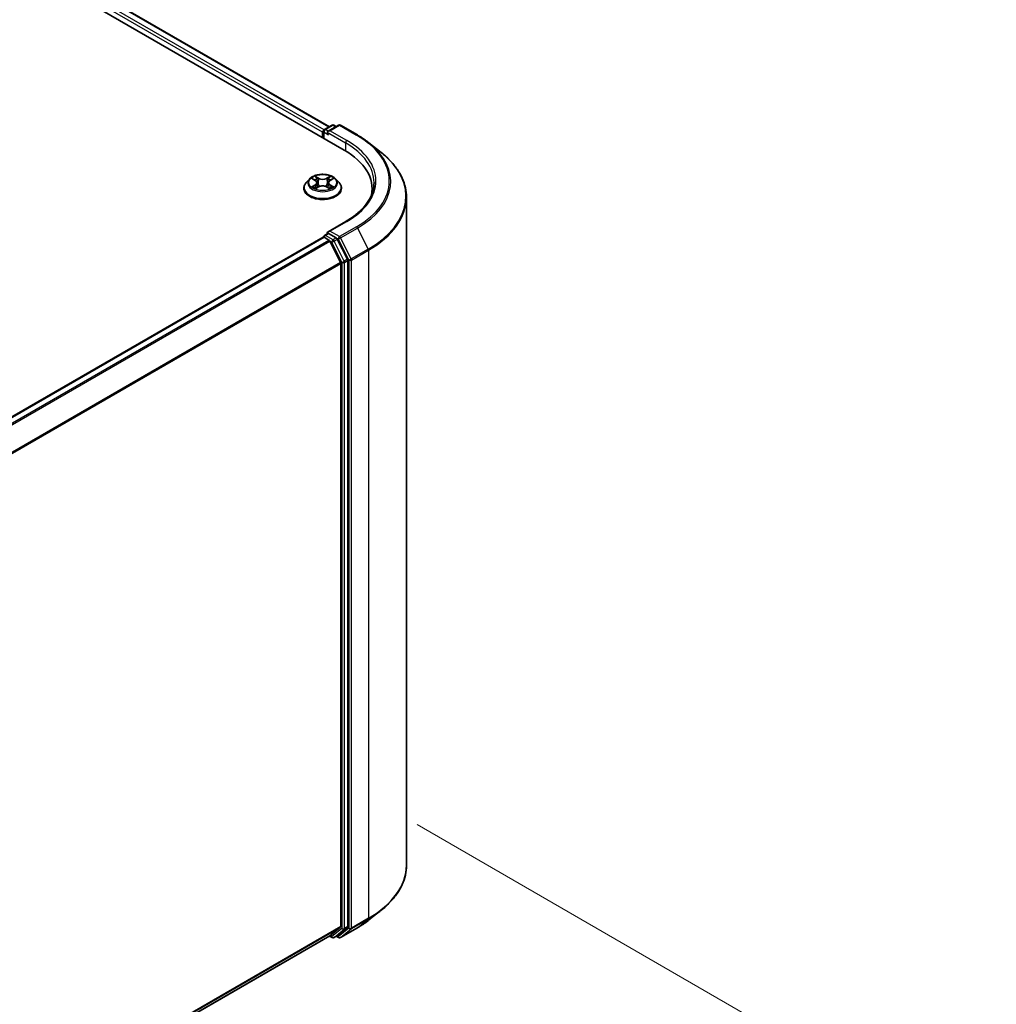
# Model space of a CAD drawing. Units: millimetres. Extents: x 0 to 7740, y 0 to 1686.
# Drawn here: x 71 to 91, y 101 to 122 of the extents above; entities that cross this region are included whole.
import ezdxf

# ---------------------------------------------------------------- set-up
doc = ezdxf.new("R2010")
doc.units = ezdxf.units.MM
doc.header["$LTSCALE"] = 0.666667
doc.layers.get('Defpoints').update_dxf_attribs({"lineweight": 25})
for name, color, linetype, lineweight in [('Dimension (ISO)', 7, 'Continuous', 18), ('Visible (ISO)', 7, 'Continuous', 35), ('Visible Narrow (ISO)', 7, 'Continuous', 25)]:
    doc.layers.add(name, color=color, linetype=linetype, lineweight=lineweight)
doc.styles.add('Note Text (TK)', font='MS PGothic.ttf')
doc.dimstyles.new('Default - Method 1b (TK)', dxfattribs={"dimscale": 0.666667, "dimtxt": 2.5, "dimasz": 2.5, "dimexe": 1, "dimexo": 1.5, "dimgap": 1, "dimtad": 1, "dimtoh": 1, "dimrnd": 1e-08, "dimdsep": 46, "dimtxsty": 'Note Text (TK)', "dimcen": 0.09, "dimdle": 5, "dimclrd": 100, "dimclre": 100, "dimclrt": 7, "dimadec": 1, "dimazin": 1, "dimtfac": 1, "dimtmove": 0, "dimatfit": 3, "dimfxl": 1, "dimtolj": 1, "dimlwd": -1, "dimlwe": -1, "dimarcsym": 0})

# ---------------------------------------------------------------- blocks, each defined once
blk = doc.blocks.new('*D17')
at = {"layer": 'Defpoints', "color": 0}
for p in [(78.497, 105.545), (50.212, 89.215), (62.469, 82.139)]:
    blk.add_point(p, dxfattribs=at)
at = {"layer": 'Dimension (ISO)', "color": 100}
for p, q in [((79.497, 104.968), (91.42, 98.084)), ((89.31, 97.636), (63.912, 82.972)), ((51.212, 88.638), (63.136, 81.754))]:
    blk.add_line(p, q, dxfattribs=at)
for points in [[(89.171, 97.876), (89.449, 97.395), (90.753, 98.469)], [(63.773, 83.213), (64.051, 82.732), (62.469, 82.139)]]:
    blk.add_solid(points, dxfattribs=at)
at = {"layer": 'Dimension (ISO)', "color": 7, "insert": (74.914, 90.879), "char_height": 1.66667, "attachment_point": 4, "rotation": 30, "style": 'Note Text (TK)'}
blk.add_mtext('\\A1;{\\Q-30.000;\\W0.816;\\H0.816x;300}', dxfattribs=at)

msp = doc.modelspace()

# ---------------------------------------------------------------- linework, layer by layer
at = {"layer": 'Visible (ISO)'}
for p, q in [((47.8272, 136.2723), (77.9971, 118.8537)), ((77.6915, 119.3332), (48.475, 136.2013)), ((77.5539, 119.2184), (77.5539, 119.1096)), ((77.5705, 119.1), (77.5705, 119.2402)), ((77.5905, 119.2749), (77.7469, 119.3651)), ((77.879, 119.3652), (77.6648, 119.2415)), ((77.7869, 119.3651), (77.8329, 119.3386)), ((77.919, 119.3652), (78.2678, 119.1638)), ((78.506, 119.003), (78.7582, 118.8034)), ((77.2805, 118.256), (77.2144, 118.1822)), ((77.3453, 118.2641), (77.4021, 118.2302)), ((77.437, 118.1835), (77.4479, 118.0817)), ((77.6709, 118.1835), (77.6599, 118.0817)), ((77.7058, 118.2302), (77.7626, 118.2641)), ((77.7626, 118.2641), (77.7626, 118.2641)), ((77.8274, 118.256), (77.8935, 118.1822)), ((77.1673, 118.0645), (77.1673, 118.0689)), ((77.4125, 118.062), (77.4716, 118.0949)), ((77.6363, 118.0949), (77.6954, 118.062)), ((77.9406, 118.0645), (77.9406, 118.0689)), ((78.5711, 117.959), (78.5711, 118.0536)), ((79.2778, 104.1305), (79.2778, 117.8785)), ((78.0336, 117.386), (77.6648, 117.1731)), ((54.0025, 103.4572), (77.5622, 117.0594)), ((77.5705, 117.0629), (77.5705, 117.0613)), ((77.5822, 117.0574), (77.6821, 116.9998)), ((77.5905, 117.0975), (77.6577, 117.1364)), ((77.8329, 117.0434), (77.6765, 117.1337)), ((77.7038, 116.9755), (77.9245, 116.5423)), ((78.0659, 116.6043), (77.8546, 117.0191)), ((78.0725, 102.8711), (78.0725, 116.5796)), ((77.9311, 116.5176), (77.9311, 102.8786)), ((78.506, 103.006), (78.7582, 103.2056)), ((77.9245, 102.8614), (77.7038, 102.6831)), ((77.8546, 102.6831), (78.0659, 102.8539)), ((77.919, 102.6438), (78.2678, 102.8452)), ((54.3914, 89.2234), (77.7021, 102.6819)), ((77.6915, 102.6758), (77.7469, 102.6438)), ((77.7869, 102.6438), (77.8529, 102.6819)), ((77.879, 102.6438), (77.8329, 102.6704))]:
    msp.add_line(p, q, dxfattribs=at)
for centre, start, end in [((77.7669, 119.3305), 60, 120), ((77.899, 119.3305), 60, 120), ((77.6105, 119.2402), 120, 180), ((77.6105, 117.0629), 120, 180), ((77.7669, 102.6785), 240, 300), ((77.899, 102.6784), 240, 300)]:
    msp.add_arc(centre, 0.04, start, end, dxfattribs=at)
for centre, major_axis, start_param, end_param in [((77.5822, 119.2348), (-0.02, -0.0346), 4.0083564, 5.4977871), ((77.7048, 119.2184), (-0.0566, 0), 4.712389, 6.2831853), ((77.6765, 119.2021), (-0.02, 0.0346), 0.7853982, 2.3561945), ((76.6111, 118.0536), (1.96, 0), 6.1711605, 7.0685835), ((76.6111, 117.8358), (2, 0), 0.1529658, 0.2006295), ((77.7048, 117.15), (-0.0566, 0), 4.712389, 6.2831853), ((77.6765, 117.1663), (-0.02, -0.0346), 5.4977871, 6.1236372), ((77.5822, 117.0248), (-0.02, 0.0346), 5.4977871, 6.2831853), ((77.6821, 116.9671), (0.02, -0.0346), 1.4801364, 2.3561945), ((77.8329, 117.0107), (0.02, -0.0346), 1.4801364, 2.3561945), ((77.9028, 116.534), (0.02, -0.0346), 0.7853982, 1.4801364), ((78.0442, 116.5959), (0.02, -0.0346), 0.7853982, 1.4801364), ((77.9028, 102.8949), (0.02, -0.0346), 0.0906599, 0.7853982), ((78.0442, 102.8874), (0.02, -0.0346), 0.0906599, 0.7853982), ((77.6821, 102.7165), (0.02, -0.0346), 0, 0.0906599), ((77.8329, 102.7166), (0.02, -0.0346), 0, 0.0906599)]:
    msp.add_ellipse(centre, major_axis=major_axis, ratio=0.5773503, start_param=start_param, end_param=end_param, dxfattribs=at)
for points, knots in [([(78.2678, 119.1638), (78.285, 119.1538), (78.302, 119.1437), (78.3355, 119.1232), (78.3519, 119.1127), (78.3843, 119.0916), (78.4002, 119.0808), (78.4314, 119.0591), (78.4468, 119.0481), (78.4768, 119.0258), (78.4916, 119.0145), (78.506, 119.003)], [3.14159265, 3.14159265, 3.14159265, 3.14159265, 3.17264484, 3.17264484, 3.20369702, 3.20369702, 3.2347492, 3.2347492, 3.26580139, 3.26580139, 3.29685357, 3.29685357, 3.29685357, 3.29685357]), ([(79.2778, 117.8785), (79.2778, 117.9451), (79.2705, 118.0117), (79.2416, 118.1436), (79.2199, 118.2089), (79.1628, 118.337), (79.1273, 118.3998), (79.0432, 118.522), (78.9946, 118.5814), (78.8853, 118.6958), (78.8245, 118.7509), (78.7582, 118.8034)], [2.35619449, 2.35619449, 2.35619449, 2.35619449, 2.48222194, 2.48222194, 2.60824939, 2.60824939, 2.73427684, 2.73427684, 2.86030429, 2.86030429, 2.98633174, 2.98633174, 2.98633174, 2.98633174]), ([(77.8274, 118.256), (77.811, 118.2743), (77.7902, 118.2903), (77.7412, 118.3178), (77.7127, 118.3292), (77.6514, 118.3458), (77.6186, 118.351), (77.5523, 118.355), (77.5187, 118.3538), (77.4538, 118.3452), (77.4224, 118.3377), (77.3647, 118.3169), (77.3384, 118.3035), (77.3027, 118.278), (77.2907, 118.2674), (77.2805, 118.256)], [1.2629648, 1.2629648, 1.2629648, 1.2629648, 1.5839777, 1.5839777, 1.9184063, 1.9184063, 2.2514838, 2.2514838, 2.5827972, 2.5827972, 2.9145331, 2.9145331, 3.2485111, 3.2485111, 3.4494242, 3.4494242, 3.4494242, 3.4494242]), ([(77.2144, 118.1822), (77.2084, 118.1756), (77.2029, 118.1687), (77.1931, 118.1545), (77.1887, 118.1472), (77.181, 118.1323), (77.1778, 118.1246), (77.1726, 118.109), (77.1706, 118.1011), (77.1679, 118.0851), (77.1673, 118.077), (77.1673, 118.0689)], [3.4494242, 3.4494242, 3.4494242, 3.4494242, 3.54493753, 3.54493753, 3.64045085, 3.64045085, 3.73596417, 3.73596417, 3.83147749, 3.83147749, 3.92699082, 3.92699082, 3.92699082, 3.92699082]), ([(77.3583, 118.2563), (77.3504, 118.2653), (77.3383, 118.2705), (77.3267, 118.273), (77.3266, 118.273), (77.3264, 118.2731)], [0.001902216, 0.001902216, 0.001902216, 0.001902216, 0.032055974, 0.032055974, 0.032394303, 0.032394303, 0.032394303, 0.032394303]), ([(77.3264, 118.2731), (77.3265, 118.273), (77.3267, 118.273), (77.3278, 118.2725), (77.3289, 118.2721), (77.33, 118.2717)], [-0.0323943032, -0.0323943032, -0.0323943032, -0.0323943032, -0.0320559737, -0.0320559737, -0.0289727583, -0.0289727583, -0.0289727583, -0.0289727583]), ([(77.4004, 118.3152), (77.4004, 118.3153), (77.4003, 118.3153), (77.4002, 118.3154), (77.4001, 118.3155), (77.4, 118.3156)], [-0.00023059908, -0.00023059908, -0.00023059908, -0.00023059908, 0, 0, 0.00033832945, 0.00033832945, 0.00033832945, 0.00033832945]), ([(77.4, 118.3156), (77.4001, 118.3155), (77.4001, 118.3154), (77.4002, 118.3153), (77.4003, 118.3152), (77.4003, 118.3152)], [-0.00033832945, -0.00033832945, -0.00033832945, -0.00033832945, 0, 0, 0.00024151791, 0.00024151791, 0.00024151791, 0.00024151791]), ([(77.437, 118.1835), (77.4366, 118.1872), (77.4358, 118.1908), (77.4333, 118.1978), (77.4316, 118.2012), (77.4275, 118.2078), (77.4251, 118.2109), (77.4196, 118.217), (77.4165, 118.2198), (77.4097, 118.2253), (77.406, 118.2278), (77.4021, 118.2302)], [0.84730152, 0.84730152, 0.84730152, 0.84730152, 0.98850982, 0.98850982, 1.12971813, 1.12971813, 1.27092643, 1.27092643, 1.41213473, 1.41213473, 1.55334303, 1.55334303, 1.55334303, 1.55334303]), ([(77.7058, 118.2302), (77.7019, 118.2278), (77.6982, 118.2253), (77.6914, 118.2198), (77.6883, 118.217), (77.6828, 118.2109), (77.6803, 118.2078), (77.6763, 118.2012), (77.6746, 118.1978), (77.6721, 118.1908), (77.6713, 118.1872), (77.6709, 118.1835)], [3.15904595, 3.15904595, 3.15904595, 3.15904595, 3.30025425, 3.30025425, 3.44146255, 3.44146255, 3.58267086, 3.58267086, 3.72387916, 3.72387916, 3.86508746, 3.86508746, 3.86508746, 3.86508746]), ([(77.6914, 118.2873), (77.6989, 118.2976), (77.7032, 118.3083), (77.7077, 118.3154), (77.7078, 118.3155), (77.7078, 118.3156)], [0, 0, 0, 0, 0.032055974, 0.032055974, 0.032394303, 0.032394303, 0.032394303, 0.032394303]), ([(77.7078, 118.3156), (77.7078, 118.3155), (77.7077, 118.3154), (77.7069, 118.3147), (77.7062, 118.3141), (77.7055, 118.3135)], [-0.0323943032, -0.0323943032, -0.0323943032, -0.0323943032, -0.0320559737, -0.0320559737, -0.0289727583, -0.0289727583, -0.0289727583, -0.0289727583]), ([(77.7815, 118.2731), (77.7813, 118.273), (77.7812, 118.273), (77.781, 118.273), (77.7809, 118.2729), (77.7808, 118.2729)], [-0.00033832945, -0.00033832945, -0.00033832945, -0.00033832945, 0, 0, 0.00024151791, 0.00024151791, 0.00024151791, 0.00024151791]), ([(77.7809, 118.2728), (77.7809, 118.2729), (77.781, 118.2729), (77.7812, 118.273), (77.7813, 118.273), (77.7815, 118.2731)], [-0.00023059908, -0.00023059908, -0.00023059908, -0.00023059908, 0, 0, 0.00033832945, 0.00033832945, 0.00033832945, 0.00033832945]), ([(77.9406, 118.0689), (77.9406, 118.077), (77.9399, 118.0851), (77.9373, 118.1011), (77.9353, 118.109), (77.9301, 118.1246), (77.9268, 118.1323), (77.9192, 118.1472), (77.9148, 118.1545), (77.9049, 118.1687), (77.8995, 118.1756), (77.8935, 118.1822)], [0.78539816, 0.78539816, 0.78539816, 0.78539816, 0.88091149, 0.88091149, 0.97642481, 0.97642481, 1.07193813, 1.07193813, 1.16745145, 1.16745145, 1.26296478, 1.26296478, 1.26296478, 1.26296478]), ([(78.6111, 118.1842), (78.6111, 118.1262), (78.6032, 118.0681), (78.5716, 117.953), (78.5479, 117.8959), (78.4849, 117.7839), (78.4456, 117.729), (78.352, 117.623), (78.2977, 117.5718), (78.1755, 117.4747), (78.1076, 117.4287), (78.0336, 117.386)], [3.92699082, 3.92699082, 3.92699082, 3.92699082, 4.08407045, 4.08407045, 4.24115008, 4.24115008, 4.39822972, 4.39822972, 4.55530935, 4.55530935, 4.71238898, 4.71238898, 4.71238898, 4.71238898]), ([(77.1673, 118.0645), (77.1673, 118.0406), (77.1736, 118.0168), (77.1979, 117.9713), (77.2165, 117.9496), (77.2643, 117.9103), (77.294, 117.8928), (77.3612, 117.8643), (77.3987, 117.8532), (77.4776, 117.8387), (77.5189, 117.8352), (77.6013, 117.836), (77.6424, 117.8403), (77.7203, 117.8562), (77.7571, 117.8679), (77.8229, 117.8977), (77.8518, 117.9158), (77.8984, 117.9569), (77.9162, 117.9799), (77.9361, 118.0238), (77.9406, 118.0441), (77.9406, 118.0645)], [3.9269908, 3.9269908, 3.9269908, 3.9269908, 4.2267014, 4.2267014, 4.5391124, 4.5391124, 4.8636054, 4.8636054, 5.1893334, 5.1893334, 5.5140838, 5.5140838, 5.8384387, 5.8384387, 6.1632728, 6.1632728, 6.4890702, 6.4890702, 6.8129852, 6.8129852, 7.0685835, 7.0685835, 7.0685835, 7.0685835]), ([(77.327, 118.0956), (77.3269, 118.0956), (77.3269, 118.0955), (77.3267, 118.0955), (77.3265, 118.0954), (77.3264, 118.0954)], [-0.00023059908, -0.00023059908, -0.00023059908, -0.00023059908, 0, 0, 0.00033832945, 0.00033832945, 0.00033832945, 0.00033832945]), ([(77.3264, 118.0954), (77.3266, 118.0954), (77.3267, 118.0954), (77.3269, 118.0955), (77.327, 118.0955), (77.3271, 118.0955)], [-0.00033832945, -0.00033832945, -0.00033832945, -0.00033832945, 0, 0, 0.00024151791, 0.00024151791, 0.00024151791, 0.00024151791]), ([(77.371, 118.0905), (77.3735, 118.0885), (77.3761, 118.0865), (77.3817, 118.0825), (77.3847, 118.0805), (77.391, 118.0765), (77.3944, 118.0746), (77.4015, 118.0707), (77.4052, 118.0689), (77.4113, 118.066), (77.4136, 118.065), (77.416, 118.0639)], [4.53491661, 4.53491661, 4.53491661, 4.53491661, 4.60506204, 4.60506204, 4.67520747, 4.67520747, 4.7453529, 4.7453529, 4.81549833, 4.81549833, 4.85637589, 4.85637589, 4.85637589, 4.85637589]), ([(77.4148, 118.0633), (77.4083, 118.0637), (77.4044, 118.0595), (77.4001, 118.053), (77.4001, 118.0529), (77.4, 118.0529)], [0.002431037, 0.002431037, 0.002431037, 0.002431037, 0.032055974, 0.032055974, 0.032394303, 0.032394303, 0.032394303, 0.032394303]), ([(77.4, 118.0529), (77.4001, 118.0529), (77.4002, 118.053), (77.401, 118.0537), (77.4017, 118.0543), (77.4024, 118.0549)], [-0.0323943032, -0.0323943032, -0.0323943032, -0.0323943032, -0.0320559737, -0.0320559737, -0.0289727583, -0.0289727583, -0.0289727583, -0.0289727583]), ([(77.6363, 118.0949), (77.6274, 118.0999), (77.6173, 118.104), (77.5955, 118.1102), (77.5839, 118.1124), (77.56, 118.1145), (77.5478, 118.1145), (77.524, 118.1124), (77.5123, 118.1102), (77.4906, 118.104), (77.4805, 118.0999), (77.4716, 118.0949)], [1.5882496, 1.5882496, 1.5882496, 1.5882496, 1.8954276, 1.8954276, 2.2026055, 2.2026055, 2.5097835, 2.5097835, 2.8169614, 2.8169614, 3.1241394, 3.1241394, 3.1241394, 3.1241394]), ([(77.6919, 118.0639), (77.6943, 118.065), (77.6966, 118.066), (77.7027, 118.0689), (77.7064, 118.0707), (77.7135, 118.0746), (77.7169, 118.0765), (77.7232, 118.0805), (77.7262, 118.0825), (77.7318, 118.0865), (77.7344, 118.0885), (77.7368, 118.0905)], [6.13919839, 6.13919839, 6.13919839, 6.13919839, 6.18007596, 6.18007596, 6.25022139, 6.25022139, 6.32036682, 6.32036682, 6.39051225, 6.39051225, 6.46065768, 6.46065768, 6.46065768, 6.46065768]), ([(77.7074, 118.0532), (77.7075, 118.0532), (77.7075, 118.0531), (77.7077, 118.053), (77.7078, 118.0529), (77.7078, 118.0529)], [-0.00023059908, -0.00023059908, -0.00023059908, -0.00023059908, 0, 0, 0.00033832945, 0.00033832945, 0.00033832945, 0.00033832945]), ([(77.7078, 118.0529), (77.7078, 118.0529), (77.7077, 118.053), (77.7077, 118.0531), (77.7076, 118.0532), (77.7076, 118.0532)], [-0.00033832945, -0.00033832945, -0.00033832945, -0.00033832945, 0, 0, 0.00024151791, 0.00024151791, 0.00024151791, 0.00024151791]), ([(77.7481, 118.0958), (77.7559, 118.0973), (77.7689, 118.098), (77.7812, 118.0954), (77.7813, 118.0954), (77.7815, 118.0954)], [0, 0, 0, 0, 0.032055974, 0.032055974, 0.032394303, 0.032394303, 0.032394303, 0.032394303]), ([(77.7815, 118.0954), (77.7813, 118.0954), (77.7812, 118.0955), (77.78, 118.0959), (77.779, 118.0963), (77.7779, 118.0967)], [-0.0323943032, -0.0323943032, -0.0323943032, -0.0323943032, -0.0320559737, -0.0320559737, -0.0289727583, -0.0289727583, -0.0289727583, -0.0289727583]), ([(77.6577, 117.1364), (77.6595, 117.1373), (77.6623, 117.1379), (77.6691, 117.1371), (77.6729, 117.1357), (77.6765, 117.1337)], [0.038953354, 0.038953354, 0.038953354, 0.038953354, 0.050334548, 0.050334548, 0.061715743, 0.061715743, 0.061715743, 0.061715743]), ([(79.2778, 104.1305), (79.2778, 104.0639), (79.2705, 103.9973), (79.2416, 103.8654), (79.2199, 103.8001), (79.1628, 103.672), (79.1273, 103.6091), (79.0432, 103.487), (78.9946, 103.4276), (78.8853, 103.3132), (78.8245, 103.2581), (78.7582, 103.2056)], [3.92699082, 3.92699082, 3.92699082, 3.92699082, 4.05301827, 4.05301827, 4.17904572, 4.17904572, 4.30507316, 4.30507316, 4.43110061, 4.43110061, 4.55712806, 4.55712806, 4.55712806, 4.55712806]), ([(78.2678, 102.8452), (78.285, 102.8551), (78.302, 102.8653), (78.3355, 102.8858), (78.3519, 102.8962), (78.3843, 102.9174), (78.4002, 102.9281), (78.4314, 102.9499), (78.4468, 102.9609), (78.4768, 102.9832), (78.4916, 102.9945), (78.506, 103.006)], [1.57079633, 1.57079633, 1.57079633, 1.57079633, 1.60184851, 1.60184851, 1.63290069, 1.63290069, 1.66395288, 1.66395288, 1.69500506, 1.69500506, 1.72605724, 1.72605724, 1.72605724, 1.72605724])]:
    msp.add_open_spline(points, degree=3, knots=knots, dxfattribs=at)
for points in [[(77.33, 118.2717), (77.3352, 118.2695), (77.3404, 118.267), (77.3453, 118.2641)], [(77.7055, 118.3135), (77.6989, 118.3073), (77.6922, 118.2997), (77.6847, 118.2924)], [(77.4024, 118.0549), (77.4057, 118.0576), (77.409, 118.06), (77.4124, 118.062)], [(77.7779, 118.0967), (77.7678, 118.1001), (77.7576, 118.1023), (77.7499, 118.1038)]]:
    msp.add_open_spline(points, degree=3, dxfattribs=at)
at = {"layer": 'Visible Narrow (ISO)'}
for p, q in [((77.6798, 119.3264), (48.455, 136.1994)), ((77.5539, 119.2184), (48.3269, 136.0927)), ((77.5816, 119.2678), (48.3551, 136.1417)), ((77.5822, 119.2239), (77.6765, 119.1695)), ((77.5822, 119.0932), (77.5822, 119.2239)), ((77.6105, 119.2729), (77.7669, 119.3632)), ((77.6648, 119.2415), (77.6105, 119.2729)), ((77.6482, 119.2184), (78.0253, 119.0007)), ((77.7048, 119.2511), (77.899, 119.3632)), ((78.0536, 119.0497), (77.7048, 119.2511)), ((77.7669, 119.3632), (77.8212, 119.3318)), ((77.899, 119.3632), (78.2478, 119.1618)), ((78.0253, 119.0007), (78.0253, 118.8371)), ((77.3264, 118.2731), (77.3986, 118.2299)), ((77.4748, 118.2739), (77.4, 118.3156)), ((77.4232, 118.2924), (77.4702, 118.2662)), ((77.4635, 118.1717), (77.4396, 118.2579)), ((77.4702, 118.2662), (77.4635, 118.1717)), ((77.7078, 118.3156), (77.6331, 118.2739)), ((77.6377, 118.2662), (77.6847, 118.2924)), ((77.6377, 118.2662), (77.6444, 118.1717)), ((77.6683, 118.2579), (77.6444, 118.1717)), ((77.7092, 118.2299), (77.7815, 118.2731)), ((77.3986, 118.1385), (77.3264, 118.0954)), ((77.358, 118.1038), (77.4034, 118.1309)), ((77.3821, 118.0822), (77.3773, 118.0899)), ((77.4, 118.0529), (77.4748, 118.0945)), ((77.4034, 118.1309), (77.4081, 118.0675)), ((77.4085, 118.062), (77.4085, 118.062)), ((77.4087, 118.0596), (77.4087, 118.0596)), ((77.6331, 118.0945), (77.7078, 118.0529)), ((77.6992, 118.0596), (77.6992, 118.0596)), ((77.6994, 118.062), (77.6994, 118.062)), ((77.7045, 118.1309), (77.6998, 118.0675)), ((77.7045, 118.1309), (77.7499, 118.1038)), ((77.7815, 118.0954), (77.7092, 118.1385)), ((77.7305, 118.0899), (77.7258, 118.0822)), ((77.7048, 117.1826), (78.0536, 117.384)), ((77.899, 117.0705), (77.7048, 117.1826)), ((78.2478, 117.2719), (77.899, 117.0705)), ((77.9207, 117.0462), (78.2695, 117.2476)), ((78.2695, 117.2476), (78.4902, 116.8145)), ((54.0143, 103.4505), (77.5822, 117.0574)), ((54.1142, 103.3928), (77.6821, 116.9998)), ((54.1461, 103.3744), (77.7038, 116.9755)), ((77.6105, 117.0956), (77.6765, 117.1337)), ((77.7669, 117.0053), (77.6105, 117.0956)), ((77.7032, 116.9767), (77.7386, 116.9563)), ((77.7386, 116.9563), (77.9499, 116.5415)), ((77.8329, 117.0434), (77.7669, 117.0053)), ((77.7886, 116.981), (77.8546, 117.0191)), ((77.9999, 116.5662), (77.7886, 116.981)), ((77.8329, 117.0434), (77.8707, 117.0216)), ((77.8707, 117.0216), (78.0913, 116.5884)), ((78.1414, 116.6131), (77.9207, 117.0462)), ((78.4902, 116.8145), (78.1414, 116.6131)), ((78.1479, 116.5884), (78.4967, 116.7898)), ((78.4967, 116.7898), (78.4967, 103.0419)), ((54.38, 102.9489), (77.9245, 116.5423)), ((77.9499, 116.5415), (77.9499, 102.8329)), ((78.0659, 116.6043), (77.9999, 116.5662)), ((78.0065, 116.5415), (78.0725, 116.5796)), ((78.0065, 102.8329), (78.0065, 116.5415)), ((78.0913, 116.5884), (78.0913, 102.8405)), ((78.1479, 102.8405), (78.1479, 116.5884)), ((54.3903, 102.9263), (77.9311, 116.5176)), ((78.1414, 102.8233), (78.4902, 103.0247)), ((78.4967, 103.0419), (78.1479, 102.8405)), ((78.2695, 102.8464), (78.4902, 103.0247)), ((54.3914, 89.2879), (77.9311, 102.8786)), ((54.3914, 89.2746), (77.9245, 102.8614)), ((77.9499, 102.8329), (77.7386, 102.6621)), ((77.7886, 102.645), (77.9999, 102.8158)), ((78.0913, 102.8405), (77.8707, 102.6621)), ((78.2695, 102.8464), (77.9207, 102.645)), ((77.9207, 102.645), (78.1414, 102.8233)), ((77.9999, 102.8158), (78.0659, 102.8539)), ((78.0725, 102.8711), (78.0065, 102.8329)), ((54.3914, 89.2236), (77.7038, 102.6831)), ((77.7386, 102.6621), (77.7032, 102.6826)), ((77.8546, 102.6831), (77.7886, 102.645)), ((77.8707, 102.6621), (77.8446, 102.6772))]:
    msp.add_line(p, q, dxfattribs=at)
for centre, major_axis, ratio, start_param, end_param in [((77.7669, 119.3305), (-0.02, 0.0346), 0.5773503, 5.4977871, 6.2831853), ((77.7669, 119.3305), (0.02, 0.0346), 0.5773503, 0, 0.7853982), ((77.899, 119.3305), (-0.02, 0.0346), 0.5773503, 5.4977871, 6.2831853), ((77.899, 119.3305), (0.02, 0.0346), 0.5773503, 0, 0.7853982), ((77.6105, 119.2402), (-0.04, 0), 0.5773503, 0, 0.7853982), ((77.6105, 119.2402), (0.02, 0.0346), 0.5773503, 0.7853982, 2.3561945), ((77.6105, 119.2402), (-0.02, 0.0346), 0.5773503, 5.4977871, 6.2831853), ((78.2478, 119.1291), (0.02, 0.0346), 0.5773503, 0, 0.7853982), ((78.0536, 119.017), (0.02, 0.0346), 0.5773503, 0.7853982, 2.3561945), ((76.6111, 118.1842), (2, 0), 0.5773503, 0, 0.7853982), ((76.6111, 118.2169), (2.04, 0), 0.5773503, 5.4977871, 7.0685835), ((76.6111, 118.2169), (2.3146, 0), 0.5773503, 5.4977871, 7.0685835), ((76.6111, 118.2051), (2.3453, 0), 0.5773503, 5.4977871, 6.9133226), ((76.6111, 117.8994), (2.6574, 0), 0.5773503, 5.4977871, 6.9133226), ((77.5539, 118.0808), (-0.3824, 0), 0.5773503, 5.8056187, 9.9023446), ((77.5539, 118.1743), (-0.3079, 0), 0.5773503, 5.8056187, 9.9023446), ((77.5539, 118.1842), (-0.2747, 0), 0.5773503, 5.3071026, 5.6884717), ((77.5539, 118.154), (0.215, 0), 0.5773503, 2.1762943, 2.4206222), ((77.3986, 118.2244), (0.00342, 0.00572), 0.5873385, 0, 0.7942785), ((77.3167, 118.1842), (0.1139, 0), 0.5773503, 5.5152404, 7.0511302), ((77.3167, 118.1792), (0.1205, 0), 0.5773503, 5.5152404, 6.3450887), ((77.4186, 118.2901), (-0.00544, -0.00385), 0.1849737, 1.043317, 2.4384992), ((77.401, 118.2623), (0.0282, -0.0564), 0.5476269, 1.2270205, 1.8422764), ((77.435, 118.2556), (-0.00642, -0.00178), 0.2229178, 3.8515805, 5.2070037), ((77.4589, 118.1695), (-0.00642, -0.00178), 0.2228845, 3.8515738, 5.2026198), ((77.4748, 118.2684), (-0.00325, -0.00582), 0.5671862, 3.9184152, 5.401945), ((77.5539, 118.3162), (0.1205, 0), 0.5773503, 3.9444441, 5.4803339), ((77.5539, 118.3212), (-0.1139, 0), 0.5773503, 0.8028515, 2.3387412), ((77.6331, 118.2684), (0.00325, -0.00582), 0.5671862, 0.8812403, 2.3647701), ((77.649, 118.1695), (-0.00642, 0.00178), 0.2228845, 4.2221582, 5.5732041), ((77.7912, 118.1842), (-0.1139, 0), 0.5773503, 5.5152404, 7.0511302), ((77.7069, 118.2623), (-0.0282, -0.0564), 0.5476269, 4.4409089, 5.0561648), ((77.6729, 118.2556), (-0.00642, 0.00178), 0.2229178, 4.2177743, 5.5731974), ((77.7912, 118.1792), (-0.1205, 0), 0.5773503, 6.221282, 7.0511302), ((77.5539, 118.154), (0.215, 0), 0.5773503, 0.7209705, 0.9652983), ((77.6893, 118.2901), (-0.00544, 0.00385), 0.1849737, 0.7030935, 2.0982756), ((77.7092, 118.2244), (-0.00342, 0.00572), 0.5873385, 5.4889069, 6.2831853), ((77.5539, 118.1842), (-0.2747, 0), 0.5773503, 3.7363063, 4.1176753), ((77.5539, 118.0689), (-0.3867, 0), 0.5773503, 0, 3.1415927), ((77.5539, 118.0645), (0.3867, 0), 0.5773503, 3.1415927, 6.2831853), ((77.5539, 118.1842), (0.2747, 0), 0.5773503, 3.7363063, 4.1176753), ((77.3628, 118.1016), (-0.00128, -0.00654), 0.7797536, 4.5269049, 5.922087), ((77.3424, 118.0519), (-0.021, -0.0502), 0.7122196, 2.6720097, 3.2872655), ((77.3821, 118.0877), (-0.00567, -0.00351), 0.7297361, 5.1634453, 5.7754826), ((77.3986, 118.1331), (0.00342, -0.00572), 0.5873385, 0.8637843, 2.3473142), ((77.4748, 118.0891), (-0.00325, 0.00582), 0.5671862, 5.5063628, 6.2831853), ((77.5539, 118.0472), (0.1139, 0), 0.5773503, 0.8028515, 2.3387412), ((77.6331, 118.0891), (0.00325, 0.00582), 0.5671862, 0, 0.7768225), ((77.7092, 118.1331), (-0.00342, -0.00572), 0.5873385, 3.9358711, 5.419401), ((77.5539, 118.1842), (0.2747, 0), 0.5773503, 5.3071026, 5.6884717), ((77.7655, 118.0519), (0.021, -0.0502), 0.7122196, 2.9959198, 3.6111756), ((77.7258, 118.0877), (-0.00567, 0.00351), 0.7297361, 3.6492954, 4.2613326), ((77.7451, 118.1016), (0.00128, -0.00654), 0.7797536, 0.3610983, 1.7562804), ((76.6111, 117.8785), (2.6667, 0), 0.5773503, 5.4977871, 6.2831853), ((78.0536, 117.3514), (-0.02, 0.0346), 0.5773503, 5.4977871, 6.2831853), ((78.2478, 117.2393), (0.02, -0.0346), 0.5773503, 1.4801364, 2.3561945), ((77.6105, 117.0629), (-0.04, 0), 0.5773503, 0, 0.0701236), ((77.6105, 117.0629), (0.02, 0.0346), 0.5773503, 0.7853982, 2.061679), ((77.6105, 117.0629), (-0.02, 0.0346), 0.5773503, 5.4977871, 6.2831853), ((77.7669, 116.9726), (0.02, 0.0346), 0.5773503, 0.7853982, 2.3561945), ((77.7669, 116.9726), (-0.0356, -0.0182), 0.0739221, 0.617421, 2.1882173), ((77.7669, 116.9726), (-0.02, 0.0346), 0.5773503, 4.6217291, 5.4977871), ((77.899, 117.0379), (0.02, 0.0346), 0.5773503, 0.7853982, 2.3561945), ((77.899, 117.0379), (-0.0356, -0.0182), 0.0739221, 0.617421, 2.1882173), ((77.899, 117.0379), (-0.02, 0.0346), 0.5773503, 4.6217291, 5.4977871), ((78.4685, 116.8061), (-0.02, 0.0346), 0.5773503, 3.9269908, 4.6217291), ((77.9782, 116.5578), (0.0356, 0.0182), 0.0739221, 3.7590136, 5.32981), ((77.9782, 116.5578), (-0.04, 0), 0.5773503, 0.7853982, 2.3561945), ((77.9782, 116.5578), (-0.02, 0.0346), 0.5773503, 3.9269908, 4.6217291), ((78.1196, 116.6047), (0.0356, 0.0182), 0.0739221, 3.7590136, 5.32981), ((78.1196, 116.6047), (-0.04, 0), 0.5773503, 0.7853982, 2.3561945), ((78.1196, 116.6047), (-0.02, 0.0346), 0.5773503, 3.9269908, 4.6217291), ((76.6111, 104.1305), (2.6667, 0), 0.5773503, 5.4977871, 6.2831853), ((76.6111, 104.1096), (2.6574, 0), 0.5773503, 5.4977871, 5.6530481), ((76.6111, 103.8039), (-2.3453, 0), 0.5773503, 2.3561945, 2.5114554), ((78.4685, 103.0582), (0.02, -0.0346), 0.5773503, 0.0906599, 0.7853982), ((77.9782, 102.8493), (0.04, 0), 0.5773503, 3.9269908, 5.4977871), ((77.9782, 102.8493), (0.0251, -0.0311), 0.8131434, 4.585045, 6.1558413), ((77.9782, 102.8493), (0.02, -0.0346), 0.5773503, 0.0906599, 0.7853982), ((78.1196, 102.8568), (0.04, 0), 0.5773503, 3.9269908, 5.4977871), ((78.1196, 102.8568), (0.0251, -0.0311), 0.8131434, 4.585045, 6.1558413), ((78.1196, 102.8568), (0.02, -0.0346), 0.5773503, 0.0906599, 0.7853982), ((78.2478, 102.8798), (0.02, -0.0346), 0.5773503, 0, 0.0906599), ((77.7669, 102.6785), (-0.02, -0.0346), 0.5773503, 5.4977871, 6.2831853), ((77.7669, 102.6785), (0.0251, -0.0311), 0.8131434, 4.585045, 6.1558413), ((77.7669, 102.6785), (0.02, -0.0346), 0.5773503, 0, 0.0906599), ((77.899, 102.6784), (-0.02, -0.0346), 0.5773503, 5.4977871, 6.2831853), ((77.899, 102.6784), (0.0251, -0.0311), 0.8131434, 4.585045, 6.1558413), ((77.899, 102.6784), (0.02, -0.0346), 0.5773503, 0, 0.0906599)]:
    msp.add_ellipse(centre, major_axis=major_axis, ratio=ratio, start_param=start_param, end_param=end_param, dxfattribs=at)
msp.add_ellipse((77.5539, 118.1842), major_axis=(0.2855, 0), ratio=0.5773503, dxfattribs=at)
for points in [[(77.4003, 118.3152), (77.4048, 118.3081), (77.409, 118.2975), (77.4165, 118.2873)], [(77.4232, 118.2924), (77.4149, 118.3004), (77.4077, 118.3088), (77.4004, 118.3152)], [(77.4165, 118.2873), (77.4232, 118.2779), (77.4285, 118.267), (77.4316, 118.256)], [(77.4316, 118.256), (77.4396, 118.2273), (77.4475, 118.1986), (77.4555, 118.1699)], [(77.4555, 118.1699), (77.4622, 118.1457), (77.47, 118.1219), (77.4794, 118.0989)], [(77.4857, 118.1017), (77.4771, 118.1244), (77.4698, 118.1479), (77.4635, 118.1717)], [(77.6444, 118.1717), (77.6381, 118.1479), (77.6308, 118.1244), (77.6221, 118.1017)], [(77.6285, 118.0989), (77.6379, 118.1219), (77.6457, 118.1457), (77.6524, 118.1699)], [(77.6524, 118.1699), (77.6604, 118.1986), (77.6683, 118.2273), (77.6763, 118.256)], [(77.6763, 118.256), (77.6793, 118.267), (77.6847, 118.2779), (77.6914, 118.2873)], [(77.7808, 118.2729), (77.7694, 118.2704), (77.7574, 118.2653), (77.7495, 118.2563)], [(77.7626, 118.2641), (77.7684, 118.2676), (77.7747, 118.2705), (77.7809, 118.2728)], [(77.358, 118.1038), (77.3496, 118.1022), (77.3381, 118.0997), (77.327, 118.0956)], [(77.3271, 118.0955), (77.3392, 118.098), (77.352, 118.0973), (77.3598, 118.0958)], [(77.3598, 118.0958), (77.3639, 118.095), (77.3678, 118.0932), (77.371, 118.0905)], [(77.7076, 118.0532), (77.7034, 118.0596), (77.6995, 118.0637), (77.6931, 118.0633)], [(77.6954, 118.062), (77.6996, 118.0597), (77.7035, 118.0566), (77.7074, 118.0532)], [(77.7368, 118.0905), (77.7401, 118.0932), (77.7439, 118.095), (77.7481, 118.0958)]]:
    msp.add_open_spline(points, degree=3, dxfattribs=at)

# ---------------------------------------------------------------- dimensions: what is measured, and where the dimension line sits
at = {"layer": 'Dimension (ISO)', "color": 100}
dim = msp.add_linear_dim(base=(62.469, 82.1389), p1=(78.4967, 105.5451), p2=(50.2125, 89.2152), angle=30, text='{\\Q-30.000;\\W0.816;\\H0.816x;<>}', dimstyle='Default - Method 1b (TK)', override={"dimgap": 1, "dimtoh": 0, "dimdec": 2, "dimlfac": 9.185587, "dimtol": 0, "dimlim": 0, "dimtp": 0, "dimtm": 0, "dimtdec": 2, "dimtofl": 0, "dimatfit": 1}, dxfattribs=at)
dim.commit()
dim.dimension.update_dxf_attribs({"geometry": '*D17', "text_midpoint": (76.6111, 90.3039), "dimtype": 160})

doc.saveas('drawing.dxf')
